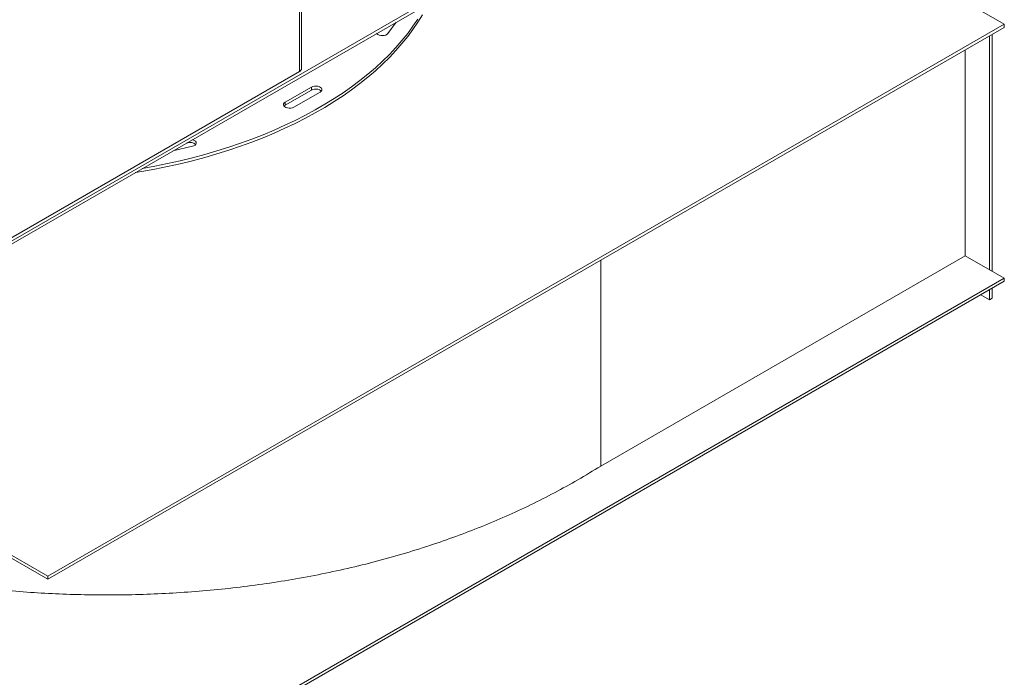
# Model space of a CAD drawing. Units: millimetres. Extents: x -67121 to -43993, y 88154 to 121262.
# Drawn here: x -44794 to -43993, y 119068 to 119603 of the extents above; entities that cross this region are included whole.
import ezdxf

# ---------------------------------------------------------------- set-up
doc = ezdxf.new("R2010")
doc.units = ezdxf.units.MM

msp = doc.modelspace()

# ---------------------------------------------------------------- linework, layer by layer
at = {"color": 7, "linetype": 'Continuous', "lineweight": 15}
for p, q in [((-44896.03, 119368.05), (-44132.36, 119808.91)), ((-44896.03, 119365.6), (-44132.36, 119806.47)), ((-44564.55, 119563.53), (-44564.55, 119804.38)), ((-44241.97, 119743.19), (-43993.06, 119599.49)), ((-44770.88, 119150.47), (-45548.69, 119599.49)), ((-43993.06, 119599.49), (-44770.88, 119150.47)), ((-44494.36, 119592.07), (-44487.73, 119601.31)), ((-43993.06, 119597.04), (-43993.06, 119599.49)), ((-44770.88, 119148.02), (-45548.69, 119597.04)), ((-43993.06, 119597.04), (-44770.88, 119148.02)), ((-44503.51, 119591.95), (-44503.2, 119592.38)), ((-44002.96, 119591.33), (-44002.96, 119398.62)), ((-44005.08, 119590.1), (-44005.08, 119399.85)), ((-44024.88, 119411.28), (-44024.88, 119578.67)), ((-44892.7, 119372.66), (-44566.3, 119561.08)), ((-44556.62, 119548.47), (-44577.84, 119536.22)), ((-44577.84, 119533.77), (-44556.62, 119546.02)), ((-44570.76, 119532.14), (-44549.55, 119544.39)), ((-44556.62, 119548.47), (-44556.62, 119546.02)), ((-44577.84, 119536.22), (-44577.84, 119533.77)), ((-44658.14, 119502.94), (-44657.19, 119503.16)), ((-44669.38, 119496.45), (-44653.36, 119500.28)), ((-44024.88, 119411.28), (-44321.3, 119240.16)), ((-44321.3, 119240.16), (-44321.3, 119407.56)), ((-44024.88, 119411.28), (-43993.06, 119392.91)), ((-43993.06, 119392.91), (-44770.88, 118943.88)), ((-43993.06, 119390.46), (-43993.06, 119392.91)), ((-43993.06, 119390.46), (-44770.88, 118941.43)), ((-44005.08, 119383.52), (-44005.08, 119375.35)), ((-44002.96, 119384.74), (-44002.96, 119376.58)), ((-44005.08, 119375.35), (-44012.15, 119379.44)), ((-44002.96, 119376.58), (-44005.08, 119375.35)), ((-44770.88, 119148.02), (-44770.88, 119150.47))]:
    msp.add_line(p, q, dxfattribs=at)
at = {"color": 8, "linetype": 'Continuous', "lineweight": 15}
for p, q in [((-44566.3, 119803.37), (-44566.3, 119561.08)), ((-44503.6, 119592.15), (-44503.6, 119592.07)), ((-44657.19, 119503.49), (-44657.19, 119503.16))]:
    msp.add_line(p, q, dxfattribs=at)
at = {"color": 7, "linetype": 'Continuous', "lineweight": 15, "flags": 128}
for points in [[(-44466.34, 119607.32), (-44469.99, 119601.33), (-44473.98, 119595.41), (-44478.29, 119589.56), (-44482.93, 119583.8), (-44487.87, 119578.13), (-44493.13, 119572.55), (-44498.7, 119567.07), (-44504.56, 119561.69), (-44510.72, 119556.43), (-44517.17, 119551.28), (-44523.89, 119546.26), (-44530.9, 119541.36), (-44538.16, 119536.59), (-44545.69, 119531.95), (-44553.47, 119527.46), (-44561.5, 119523.12), (-44569.76, 119518.92), (-44578.25, 119514.88), (-44586.95, 119511), (-44595.87, 119507.27), (-44604.99, 119503.72), (-44614.3, 119500.33), (-44623.79, 119497.12), (-44633.45, 119494.08), (-44643.28, 119491.23), (-44653.26, 119488.55), (-44663.39, 119486.06), (-44673.64, 119483.76), (-44684.02, 119481.65), (-44694.51, 119479.73), (-44699.91, 119478.83)], [(-44469.99, 119603.78), (-44473.98, 119597.86), (-44478.29, 119592.01), (-44482.93, 119586.25), (-44487.87, 119580.58), (-44493.13, 119575), (-44498.7, 119569.52), (-44504.56, 119564.14), (-44510.72, 119558.88), (-44517.17, 119553.73), (-44523.89, 119548.7), (-44530.9, 119543.8), (-44538.16, 119539.04), (-44545.69, 119534.4), (-44553.47, 119529.91), (-44561.5, 119525.57), (-44569.76, 119521.37), (-44578.25, 119517.33), (-44586.95, 119513.44), (-44595.87, 119509.72), (-44604.99, 119506.17), (-44614.3, 119502.78), (-44623.79, 119499.57), (-44633.45, 119496.53), (-44643.28, 119493.68), (-44653.26, 119491), (-44663.39, 119488.51), (-44673.64, 119486.21), (-44684.02, 119484.1), (-44693.92, 119482.28)], [(-44503.64, 119592.13), (-44503.45, 119591.88), (-44502.64, 119591.2), (-44501.53, 119590.69), (-44500.22, 119590.38), (-44498.8, 119590.29), (-44497.4, 119590.43), (-44496.13, 119590.8), (-44495.09, 119591.36), (-44494.36, 119592.07)], [(-44549.55, 119544.39), (-44548.7, 119545.04), (-44548.2, 119545.81), (-44548.1, 119546.63), (-44548.4, 119547.44), (-44549.08, 119548.16), (-44550.09, 119548.74), (-44551.34, 119549.13), (-44552.73, 119549.31), (-44554.15, 119549.25), (-44555.48, 119548.96), (-44556.62, 119548.47)], [(-44556.62, 119546.02), (-44555.48, 119546.51), (-44554.15, 119546.8), (-44552.73, 119546.86), (-44551.34, 119546.68), (-44550.09, 119546.29), (-44549.08, 119545.71), (-44548.56, 119545.2)], [(-44577.84, 119536.22), (-44578.69, 119535.56), (-44579.19, 119534.79), (-44579.29, 119533.98), (-44578.98, 119533.17), (-44578.3, 119532.45), (-44577.3, 119531.87), (-44576.05, 119531.48), (-44574.66, 119531.3), (-44573.24, 119531.36), (-44571.9, 119531.65), (-44570.76, 119532.14)], [(-44578.83, 119532.96), (-44578.69, 119533.11), (-44577.84, 119533.77)], [(-44653.36, 119500.28), (-44652.14, 119500.7), (-44651.17, 119501.3), (-44650.53, 119502.04), (-44650.28, 119502.84), (-44650.43, 119503.66), (-44650.97, 119504.42), (-44651.87, 119505.06), (-44653.03, 119505.53), (-44653.46, 119505.64)]]:
    msp.add_lwpolyline(points, dxfattribs=at)
at = {"color": 7, "linetype": 'Continuous', "lineweight": 15}
for centre, radius, start, end in [((-44567.55, 119563.83), 3.02, 294.37462, 354.30236), ((-44655.2, 119496.93), 6.54, 47.07445, 107.68852)]:
    msp.add_arc(centre, radius, start, end, dxfattribs=at)
msp.add_open_spline([(-44321.3, 119240.16), (-44327.45, 119236.38), (-44339.62, 119228.91), (-44358.74, 119218.38), (-44378.22, 119208.51), (-44398.09, 119199.31), (-44418.31, 119190.76), (-44438.85, 119182.87), (-44460.36, 119175.38), (-44482.86, 119168.35), (-44506.36, 119161.86), (-44530.09, 119156.1), (-44554.03, 119151.07), (-44578.11, 119146.76), (-44602.32, 119143.14), (-44626.61, 119140.22), (-44650.93, 119137.98), (-44675.26, 119136.4), (-44699.4, 119135.47), (-44723.32, 119135.18), (-44746.98, 119135.5), (-44770.49, 119136.41), (-44794.43, 119137.94), (-44818.74, 119140.13), (-44843.37, 119143.03), (-44867.64, 119146.56), (-44891.5, 119150.71), (-44914.92, 119155.47), (-44937.41, 119160.72), (-44958.95, 119166.4), (-44979.55, 119172.46), (-44999.59, 119179.01), (-45019.02, 119186.04), (-45037.82, 119193.53), (-45055.95, 119201.47), (-45073.35, 119209.84), (-45090, 119218.64), (-45105.85, 119227.85), (-45120.78, 119237.39), (-45134.78, 119247.2), (-45147.86, 119257.25), (-45160.08, 119267.56), (-45171.69, 119278.37), (-45182.62, 119289.68), (-45192.73, 119301.46), (-45201.74, 119313.41), (-45209.65, 119325.48), (-45216.48, 119337.68), (-45222.13, 119349.74), (-45226.67, 119361.65), (-45230.18, 119373.37), (-45232.78, 119385.13), (-45234.39, 119396.92), (-45235.13, 119406.08), (-45235, 119411.31), (-45234.96, 119412.6)], degree=3, knots=[0, 0, 0, 0, 0.021819, 0.043209, 0.064202, 0.084829, 0.105119, 0.125101, 0.144801, 0.166175, 0.187272, 0.208118, 0.228742, 0.249168, 0.269417, 0.289509, 0.309461, 0.329287, 0.349001, 0.368263, 0.387435, 0.406523, 0.425532, 0.445975, 0.466333, 0.486609, 0.506803, 0.526915, 0.546944, 0.565752, 0.584484, 0.60314, 0.62172, 0.640223, 0.658651, 0.677007, 0.695295, 0.713514, 0.73166, 0.7494, 0.767044, 0.784577, 0.801984, 0.820622, 0.839076, 0.857348, 0.875462, 0.893442, 0.911308, 0.928066, 0.944756, 0.961392, 0.977988, 0.994555, 1, 1, 1, 1], dxfattribs=at)

doc.saveas('drawing.dxf')
